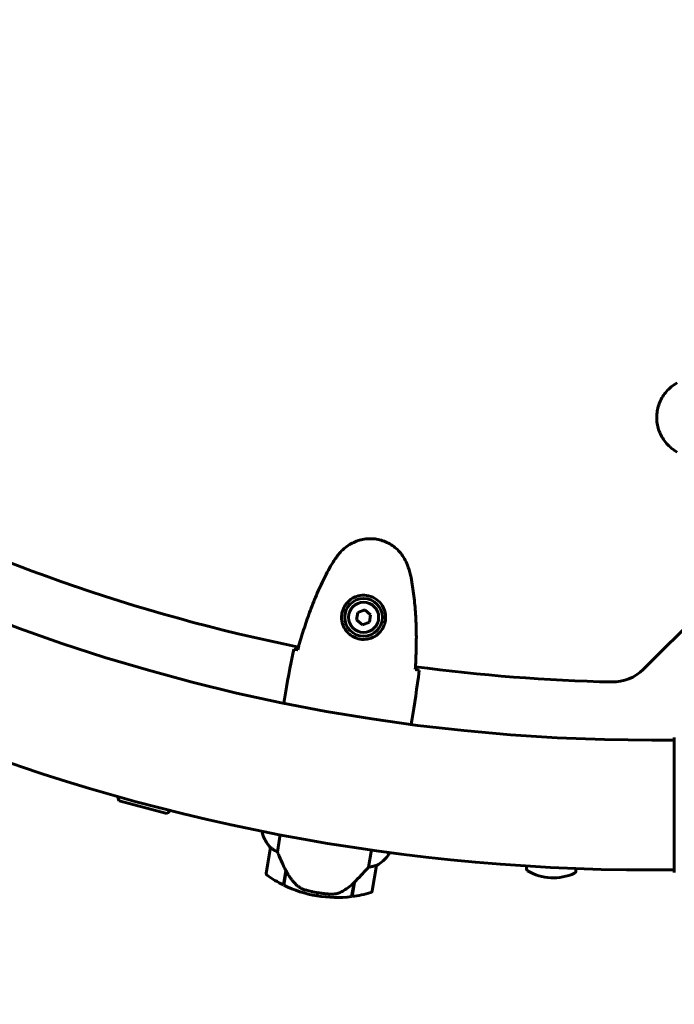
# Model space of a CAD drawing. Units: millimetres. Extents: x 3381 to 20621, y -2947 to 20001.
# Drawn here: x 7331 to 7635, y 3848 to 4306 of the extents above; entities that cross this region are included whole.
import ezdxf

# ---------------------------------------------------------------- set-up
doc = ezdxf.new("R2010")
doc.units = ezdxf.units.MM
doc.header["$LTSCALE"] = 80
doc.layers.add('Widoczne (ISO)', color=7, linetype='Continuous', lineweight=60)
doc.layers.add('Wymiar (ISO)', color=7, linetype='Continuous', lineweight=18, true_color=0x00803f)
doc.styles.add('Tekst etykiety (ISO)', font='tahoma.ttf')
doc.dimstyles.new('Domyślne (ISO)', dxfattribs={"dimscale": 80, "dimtxt": 3.5, "dimasz": 2.5, "dimexe": 3.175, "dimexo": 0, "dimgap": 0.762, "dimtad": 1, "dimtoh": 1, "dimdec": 0, "dimrnd": 1e-08, "dimzin": 0, "dimtxsty": 'Tekst etykiety (ISO)', "dimcen": 0.09, "dimdle": 10, "dimclrd": 256, "dimclre": 256, "dimclrt": 256, "dimadec": 0, "dimazin": 0, "dimtfac": 0.714286, "dimtdec": 0, "dimtmove": 0, "dimatfit": 3, "dimfxl": 0, "dimtolj": 1, "dimtzin": 0, "dimlwd": -1, "dimlwe": -1, "dimarcsym": 0})

# ---------------------------------------------------------------- blocks, each defined once
blk = doc.blocks.new('*D5')
at = {"layer": 'Defpoints', "color": 0, "transparency": 16777216}
for p in [(18567.45, 12318.25), (5209.42, 4825.94), (5209.42, 699.87)]:
    blk.add_point(p, dxfattribs=at)
at = {"layer": 'Wymiar (ISO)', "transparency": 16777216}
for p, q in [((18567.45, 12318.25), (18567.45, 445.87)), ((5209.42, 4825.94), (5209.42, 445.87)), ((18367.45, 699.87), (5409.42, 699.87))]:
    blk.add_line(p, q, dxfattribs=at)
for points in [[(5409.42, 733.2), (5409.42, 666.53), (5209.42, 699.87)], [(18367.45, 733.2), (18367.45, 666.53), (18567.45, 699.87)]]:
    blk.add_solid(points, dxfattribs=at)
at = {"layer": 'Wymiar (ISO)', "transparency": 16777216, "insert": (11888.44, 1053.61), "char_height": 280, "attachment_point": 2, "style": 'Tekst etykiety (ISO)'}
blk.add_mtext('\\A1;13358', dxfattribs=at)
blk = doc.blocks.new('*D6')
at = {"layer": 'Defpoints', "color": 0, "transparency": 16777216}
for p in [(7232.07, 13538.75), (3739.57, 3410.79), (9739.57, 3410.79)]:
    blk.add_point(p, dxfattribs=at)
at = {"layer": 'Wymiar (ISO)', "transparency": 16777216}
for p, q in [((7232.07, 13538.75), (3485.57, 13538.75)), ((3739.57, 13338.75), (3739.57, 3610.79)), ((9739.57, 3410.79), (3485.57, 3410.79))]:
    blk.add_line(p, q, dxfattribs=at)
for points in [[(3706.24, 13338.75), (3772.91, 13338.75), (3739.57, 13538.75)], [(3706.24, 3610.79), (3772.91, 3610.79), (3739.57, 3410.79)]]:
    blk.add_solid(points, dxfattribs=at)
at = {"layer": 'Wymiar (ISO)', "transparency": 16777216, "insert": (3385.83, 8474.77), "char_height": 280, "attachment_point": 2, "rotation": 90, "style": 'Tekst etykiety (ISO)'}
blk.add_mtext('\\A1;10128', dxfattribs=at)

msp = doc.modelspace()

# ---------------------------------------------------------------- linework, layer by layer
at = {"layer": 'Widoczne (ISO)'}
for p, q in [((7620.57, 4003.94), (7676.72, 4060.09)), ((7487.9, 4030.32), (7487.33, 4026.91)), ((7491.15, 4031.53), (7487.9, 4030.32)), ((7493.82, 4029.33), (7491.15, 4031.53)), ((7493.25, 4025.91), (7493.82, 4029.33)), ((7487.33, 4026.91), (7490, 4024.7)), ((7490, 4024.7), (7493.25, 4025.91)), ((7453.77, 3990.13), (7453.48, 3988.41)), ((7512.95, 3980.2), (7512.66, 3978.47)), ((7634.98, 3971.09), (7624.57, 3971.09)), ((7634.98, 3972.24), (7634.98, 3909.64)), ((7376.89, 3942.95), (7399.11, 3937.02)), ((7443.58, 3928.87), (7443.45, 3928.13)), ((7450.49, 3919.2), (7451.85, 3927.24)), ((7447.26, 3921.17), (7445.27, 3909.33)), ((7494.22, 3920.12), (7492.87, 3912.08)), ((7502.21, 3917.97), (7502.38, 3918.99)), ((7502.44, 3918.22), (7502.57, 3918.96)), ((7453.27, 3903.82), (7454.4, 3910.54)), ((7453.46, 3903.73), (7454.58, 3910.41)), ((7454.4, 3910.54), (7454.43, 3910.73)), ((7494.58, 3901.05), (7496.57, 3912.88)), ((7566.31, 3912.65), (7566.24, 3911.32)), ((7589.28, 3911.47), (7589.21, 3910.15)), ((7634.98, 3910.79), (7624.57, 3910.79)), ((7486.35, 3905.17), (7485.22, 3898.45)), ((7486.11, 3904.93), (7485.02, 3898.43)), ((7468.85, 3898.78), (7469.1, 3900.26)), ((7469.1, 3900.26), (7468.85, 3898.78))]:
    msp.add_line(p, q, dxfattribs=at)
for radius in [8.75, 7]:
    msp.add_circle((7490.57, 4028.12), radius, dxfattribs=at)
for centre, radius, start, end in [((7624.57, 4825.94), 2415.15, 180, 270), ((7624.57, 4825.94), 915.15, 180, 270), ((7624.57, 4825.94), 854.85, 180, 270), ((7624.57, 4825.94), 828.06, 226.90677, 258.559), ((7624.57, 4825.94), 828.06, 262.37255, 268.7136), ((7606.43, 4018.09), 20, 268.7136, 315), ((7397.11, 3950.8), 21.69, 195.1095, 201.2293), ((7385.5, 3953.9), 21.69, 308.8698, 314.9895), ((7458.95, 3932.12), 16, 194.4413, 223.0964), ((7458.95, 3932.12), 16, 196.4486, 223.0964), ((7448.25, 3921), 1, 169.0481, 170.4658), ((7489.1, 3927.06), 16, 297.8351, 326.4903), ((7489.1, 3927.06), 16, 297.8351, 324.483), ((7501.72, 3918.05), 0.5, 324.483, 350.4658), ((7501.99, 3918.01), 0.5, 25.7809, 54.1281), ((7495.58, 3913.05), 1, 350.4658, 351.8834), ((7567.24, 3911.27), 1, 177.0695, 239.3072), ((7578.74, 3930.66), 23.54, 239.3072, 294.8318), ((7588.21, 3910.2), 1, 294.8318, 357.0695), ((7446.26, 3909.17), 1, 170.4658, 234.651), ((7478.14, 3954.12), 56.11, 234.651, 243.6856), ((7478.14, 3954.12), 56.11, 243.8988, 260.4658), ((7493.6, 3901.22), 1, 286.2806, 350.4658), ((7478.14, 3954.12), 56.11, 260.4658, 277.0327), ((7478.14, 3954.12), 56.11, 277.2459, 286.2806)]:
    msp.add_arc(centre, radius, start, end, dxfattribs=at)
msp.add_ellipse((7455.29, 3911.92), major_axis=(-6.63, 13.72), ratio=0.085302, start_param=1.617054, end_param=1.638925, dxfattribs=at)
for points, knots in [([(7636.28, 4104.88), (7635.34, 4105.42), (7634.43, 4106.04), (7632.78, 4107.4), (7632.04, 4108.12), (7630.7, 4109.64), (7630.1, 4110.45), (7629.04, 4112.14), (7628.59, 4113.02), (7627.83, 4114.82), (7627.53, 4115.75), (7627.07, 4117.64), (7626.92, 4118.6), (7626.77, 4120.53), (7626.78, 4121.49), (7626.94, 4123.41), (7627.09, 4124.37), (7627.56, 4126.25), (7627.87, 4127.17), (7628.63, 4128.95), (7629.08, 4129.81), (7630.13, 4131.48), (7630.72, 4132.27), (7632.03, 4133.76), (7632.75, 4134.45), (7634.38, 4135.81), (7635.31, 4136.45), (7636.28, 4137.01)], [0, 0, 0, 0, 0.309737, 0.309737, 0.601073, 0.601073, 0.885288, 0.885288, 1.162586, 1.162586, 1.437627, 1.437627, 1.709863, 1.709863, 1.980965, 1.980965, 2.253779, 2.253779, 2.525671, 2.525671, 2.801201, 2.801201, 3.078831, 3.078831, 3.362527, 3.362527, 3.680704, 3.680704, 3.680704, 3.680704]), ([(7510.94, 4052.38), (7510.56, 4053.4), (7510.1, 4054.39), (7509.03, 4056.24), (7508.45, 4057.09), (7507.16, 4058.67), (7506.47, 4059.39), (7504.97, 4060.71), (7504.18, 4061.31), (7502.53, 4062.35), (7501.67, 4062.81), (7499.88, 4063.57), (7498.96, 4063.88), (7497.08, 4064.34), (7496.13, 4064.5), (7494.21, 4064.66), (7493.24, 4064.66), (7491.31, 4064.51), (7490.35, 4064.36), (7488.47, 4063.91), (7487.54, 4063.6), (7485.73, 4062.85), (7484.85, 4062.39), (7483.16, 4061.35), (7482.36, 4060.76), (7480.75, 4059.37), (7479.96, 4058.56), (7479.25, 4057.7)], [0, 0, 0, 0, 0.309737, 0.309737, 0.601073, 0.601073, 0.885288, 0.885288, 1.162586, 1.162586, 1.437627, 1.437627, 1.709863, 1.709863, 1.980965, 1.980965, 2.253779, 2.253779, 2.525671, 2.525671, 2.801201, 2.801201, 3.078831, 3.078831, 3.362527, 3.362527, 3.680704, 3.680704, 3.680704, 3.680704]), ([(7479.25, 4057.7), (7479, 4057.39), (7478.75, 4057.08), (7478.25, 4056.45), (7478.01, 4056.13), (7477.54, 4055.48), (7477.31, 4055.15), (7476.85, 4054.49), (7476.63, 4054.15), (7476.2, 4053.47), (7475.99, 4053.12), (7475.79, 4052.77)], [0, 0, 0, 0, 0.1171077, 0.1171077, 0.2342154, 0.2342154, 0.351323, 0.351323, 0.4684307, 0.4684307, 0.5855384, 0.5855384, 0.5855384, 0.5855384]), ([(7475.79, 4052.77), (7474.36, 4050.3), (7473.02, 4047.78), (7470.5, 4042.64), (7469.32, 4040.04), (7467.11, 4034.76), (7466.08, 4032.09), (7464.14, 4026.71), (7463.23, 4024), (7461.52, 4018.55), (7460.72, 4015.81), (7459.97, 4013.07)], [0, 0, 0, 0, 0.849868, 0.849868, 1.699736, 1.699736, 2.549604, 2.549604, 3.399472, 3.399472, 4.249236, 4.249236, 4.249236, 4.249236]), ([(7512.6, 4046.59), (7512.52, 4046.99), (7512.44, 4047.38), (7512.25, 4048.17), (7512.16, 4048.56), (7511.94, 4049.33), (7511.83, 4049.72), (7511.6, 4050.49), (7511.47, 4050.87), (7511.21, 4051.63), (7511.08, 4052), (7510.94, 4052.38)], [0, 0, 0, 0, 0.1171077, 0.1171077, 0.2342154, 0.2342154, 0.351323, 0.351323, 0.4684307, 0.4684307, 0.5855384, 0.5855384, 0.5855384, 0.5855384]), ([(7514.58, 4003.9), (7514.77, 4006.74), (7514.9, 4009.58), (7515.07, 4015.29), (7515.1, 4018.15), (7515.02, 4023.87), (7514.92, 4026.73), (7514.55, 4032.44), (7514.29, 4035.29), (7513.59, 4040.96), (7513.15, 4043.79), (7512.6, 4046.59)], [5.523572, 5.523572, 5.523572, 5.523572, 6.373336, 6.373336, 7.223204, 7.223204, 8.073072, 8.073072, 8.92294, 8.92294, 9.772808, 9.772808, 9.772808, 9.772808]), ([(7500.61, 4026.06), (7500.48, 4025.39), (7500.27, 4024.74), (7499.61, 4023.16), (7499.07, 4022.29), (7498.03, 4021.07), (7497.62, 4020.66), (7496.31, 4019.55), (7495.3, 4018.94), (7493.35, 4018.21), (7492.5, 4018.01), (7490.41, 4017.8), (7489.17, 4017.89), (7486.99, 4018.46), (7486.05, 4018.87), (7484.3, 4019.94), (7483.51, 4020.62), (7482.18, 4022.15), (7481.64, 4022.99), (7481, 4024.41), (7480.81, 4024.95), (7480.52, 4026.06), (7480.42, 4026.63), (7480.31, 4027.87), (7480.31, 4028.55), (7480.51, 4030.37), (7480.83, 4031.52), (7481.74, 4033.38), (7482.21, 4034.1), (7483.51, 4035.63), (7484.39, 4036.37), (7486.19, 4037.43), (7487.07, 4037.8), (7489.25, 4038.37), (7490.62, 4038.45), (7493.24, 4038.1), (7494.54, 4037.66), (7496.85, 4036.33), (7497.9, 4035.41), (7499.62, 4033.16), (7500.27, 4031.76), (7500.83, 4029.19), (7500.88, 4028.04), (7500.72, 4026.65), (7500.67, 4026.35), (7500.61, 4026.06)], [-6.909916, -6.909916, -6.909916, -6.909916, -6.678187, -6.678187, -6.307421, -6.307421, -6.099272, -6.099272, -5.691755, -5.691755, -5.410793, -5.410793, -5.04443, -5.04443, -4.733913, -4.733913, -4.389128, -4.389128, -4.031248, -4.031248, -3.824879, -3.824879, -3.618512, -3.618512, -3.383004, -3.383004, -3.001582, -3.001582, -2.738223, -2.738223, -2.395647, -2.395647, -2.112934, -2.112934, -1.715272, -1.715272, -1.315068, -1.315068, -0.909692, -0.909692, -0.460238, -0.460238, -0.101058, -0.101058, 0, 0, 0, 0]), ([(7458.13, 4013.29), (7458.36, 4013.27), (7458.67, 4013.23), (7459.26, 4013.16), (7459.47, 4013.14), (7459.71, 4013.11)], [34.7828406, 34.7828406, 34.7828406, 34.7828406, 35.3783959, 35.3783959, 35.6691337, 35.6691337, 35.6691337, 35.6691337]), ([(7514.84, 4003.85), (7515.07, 4003.8), (7515.28, 4003.75), (7515.86, 4003.63), (7516.17, 4003.56), (7516.39, 4003.5)], [9.0036319, 9.0036319, 9.0036319, 9.0036319, 9.2941564, 9.2941564, 9.8897117, 9.8897117, 9.8897117, 9.8897117]), ([(7453.48, 3988.39), (7453.48, 3988.4), (7453.48, 3988.4), (7453.48, 3988.41), (7453.48, 3988.41), (7453.48, 3988.41)], [3.12541909, 3.12541909, 3.12541909, 3.12541909, 3.13471866, 3.13471866, 3.13638501, 3.13638501, 3.13638501, 3.13638501]), ([(7512.65, 3978.45), (7512.65, 3978.46), (7512.65, 3978.46), (7512.65, 3978.47), (7512.66, 3978.47), (7512.66, 3978.47)], [3.12541909, 3.12541909, 3.12541909, 3.12541909, 3.13471866, 3.13471866, 3.13638501, 3.13638501, 3.13638501, 3.13638501]), ([(7447.26, 3921.19), (7447.26, 3921.19), (7447.27, 3921.19), (7447.28, 3921.2), (7447.29, 3921.2), (7447.38, 3921.16), (7447.44, 3921.13), (7447.58, 3921.03), (7447.67, 3920.96), (7447.78, 3920.88)], [0, 0, 0, 0, 0.0892681, 0.0892681, 0.2434802, 0.2434802, 0.344433, 0.344433, 0.4329441, 0.4329441, 0.4329441, 0.4329441]), ([(7447.78, 3920.88), (7448.08, 3920.65), (7448.44, 3920.39), (7449.33, 3919.82), (7449.89, 3919.5), (7450.49, 3919.2)], [0, 0, 0, 0, 0.2028161, 0.2028161, 0.4461333, 0.4461333, 0.4461333, 0.4461333]), ([(7450.49, 3919.2), (7450.64, 3918.86), (7450.79, 3918.5), (7451.47, 3916.89), (7452.08, 3915.5), (7453.27, 3912.9), (7453.83, 3911.71), (7454.4, 3910.54)], [-2.553905, -2.553905, -2.553905, -2.553905, -2.410923, -2.410923, -1.933986, -1.933986, -1.54469, -1.54469, -1.54469, -1.54469]), ([(7454.58, 3910.42), (7454.84, 3909.89), (7455.12, 3909.36), (7455.72, 3908.34), (7456.04, 3907.85), (7456.7, 3906.88), (7457.05, 3906.42), (7457.78, 3905.53), (7458.15, 3905.1), (7458.94, 3904.27), (7459.34, 3903.88), (7459.76, 3903.5)], [0, 0, 0, 0, 0.1751235, 0.1751235, 0.3502469, 0.3502469, 0.5253704, 0.5253704, 0.7004938, 0.7004938, 0.8756173, 0.8756173, 0.8756173, 0.8756173]), ([(7486.11, 3904.93), (7487.23, 3906.05), (7488.37, 3907.22), (7490.04, 3908.99), (7490.62, 3909.61), (7491.78, 3910.87), (7492.36, 3911.51), (7492.87, 3912.08)], [0, 0, 0, 0, 0.481827, 0.481827, 0.74882, 0.74882, 1.050013, 1.050013, 1.050013, 1.050013]), ([(7492.87, 3912.08), (7493.39, 3912.15), (7493.89, 3912.24), (7494.98, 3912.47), (7495.53, 3912.63), (7495.98, 3912.78)], [0.0001663, 0.0001663, 0.0001663, 0.0001663, 0.190884, 0.190884, 0.4484016, 0.4484016, 0.4484016, 0.4484016]), ([(7495.98, 3912.78), (7496.09, 3912.82), (7496.25, 3912.87), (7496.5, 3912.93), (7496.55, 3912.93), (7496.57, 3912.92), (7496.57, 3912.91), (7496.57, 3912.91), (7496.57, 3912.91), (7496.57, 3912.91)], [0, 0, 0, 0, 0.0649331, 0.0649331, 0.1383366, 0.1383366, 0.1704192, 0.1704192, 0.1962839, 0.1962839, 0.1962839, 0.1962839]), ([(7459.76, 3903.5), (7459.97, 3903.32), (7460.19, 3903.14), (7460.65, 3902.81), (7460.88, 3902.65), (7461.38, 3902.36), (7461.64, 3902.23), (7462.16, 3901.98), (7462.43, 3901.87), (7462.98, 3901.67), (7463.26, 3901.58), (7463.54, 3901.5)], [0, 0, 0, 0, 0.0831461, 0.0831461, 0.1662923, 0.1662923, 0.2494384, 0.2494384, 0.3325845, 0.3325845, 0.4157306, 0.4157306, 0.4157306, 0.4157306]), ([(7463.54, 3901.5), (7463.71, 3901.45), (7463.89, 3901.4), (7464.4, 3901.27), (7464.75, 3901.18), (7465.53, 3900.98), (7465.95, 3900.88), (7466.88, 3900.68), (7467.37, 3900.58), (7468.29, 3900.4), (7468.7, 3900.33), (7469.1, 3900.26), (7469.36, 3900.21), (7469.63, 3900.17), (7470.32, 3900.07), (7470.72, 3900.01), (7471.32, 3899.93), (7471.53, 3899.91), (7472.13, 3899.84), (7472.48, 3899.8), (7473.07, 3899.74), (7473.32, 3899.72), (7473.91, 3899.67), (7474.22, 3899.65), (7474.76, 3899.61), (7474.99, 3899.6), (7475.3, 3899.59), (7475.39, 3899.58), (7475.48, 3899.58)], [6.914575, 6.914575, 6.914575, 6.914575, 7.025602, 7.025602, 7.185634, 7.185634, 7.334276, 7.334276, 7.470354, 7.470354, 7.570079, 7.570079, 7.570079, 7.635772, 7.635772, 7.74088, 7.74088, 7.801274, 7.801274, 7.91791, 7.91791, 8.016058, 8.016058, 8.170389, 8.170389, 8.327265, 8.327265, 8.406835, 8.406835, 8.406835, 8.406835]), ([(7479.69, 3900.36), (7480.26, 3900.63), (7480.83, 3900.93), (7483.14, 3902.29), (7484.73, 3903.55), (7486.11, 3904.93)], [0.5724832, 0.5724832, 0.5724832, 0.5724832, 0.6422282, 0.6422282, 0.8608733, 0.8608733, 0.8608733, 0.8608733]), ([(7479.69, 3900.36), (7479.09, 3900.08), (7478.44, 3899.86), (7477.01, 3899.59), (7476.26, 3899.54), (7475.48, 3899.58)], [0, 0, 0, 0, 0.2223532, 0.2223532, 0.4551306, 0.4551306, 0.4551306, 0.4551306])]:
    msp.add_open_spline(points, degree=3, knots=knots, dxfattribs=at)
for points in [[(7453.77, 3990.13), (7455.01, 3997.52), (7456.41, 4005.37), (7458.13, 4013.29)], [(7458.13, 4013.29), (7456.41, 4005.37), (7455.01, 3997.52), (7453.77, 3990.13)], [(7459.71, 4013.11), (7459.8, 4013.09), (7459.9, 4013.08), (7460, 4013.07)], [(7516.39, 4003.5), (7515.43, 3995.45), (7514.19, 3987.58), (7512.95, 3980.2)], [(7512.95, 3980.2), (7514.19, 3987.58), (7515.43, 3995.45), (7516.39, 4003.5)], [(7514.55, 4003.91), (7514.65, 4003.89), (7514.75, 4003.87), (7514.84, 4003.85)], [(7512.65, 3978.45), (7512.65, 3978.46), (7512.65, 3978.46), (7512.66, 3978.47)], [(7454.55, 3910.23), (7454.5, 3910.33), (7454.45, 3910.43), (7454.4, 3910.54)]]:
    msp.add_open_spline(points, degree=3, dxfattribs=at)

# ---------------------------------------------------------------- dimensions: what is measured, and where the dimension line sits
at = {"layer": 'Wymiar (ISO)'}
dim = msp.add_linear_dim(base=(3739.57, 3410.79), p1=(7232.07, 13538.75), p2=(9739.57, 3410.79), angle=90, dimstyle='Domyślne (ISO)', override={"dimtoh": 0, "dimdec": 0, "dimtp": 0, "dimtm": 0, "dimtdec": 0, "dimtofl": 0, "dimatfit": 1}, dxfattribs=at)
dim.commit()
dim.dimension.update_dxf_attribs({"geometry": '*D6', "text_midpoint": (3739.57, 8474.77), "dimtype": 160})
dim = msp.add_linear_dim(base=(5209.42, 699.87), p1=(18567.45, 12318.25), p2=(5209.42, 4825.94), dimstyle='Domyślne (ISO)', override={"dimtoh": 0, "dimdec": 0, "dimtp": 0, "dimtm": 0, "dimtdec": 0, "dimtofl": 0, "dimatfit": 1}, dxfattribs=at)
dim.commit()
dim.dimension.update_dxf_attribs({"geometry": '*D5', "text_midpoint": (11888.44, 699.87), "dimtype": 160})

doc.saveas('drawing.dxf')
